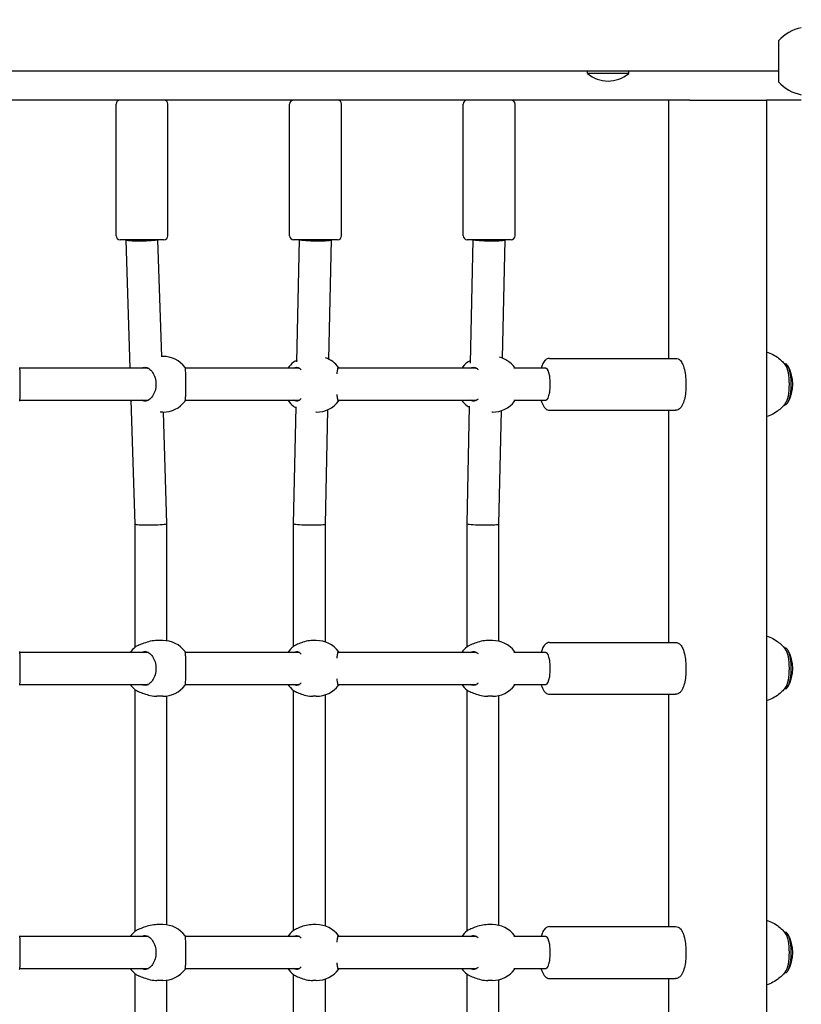
# Model space of a CAD drawing. Units: millimetres. Extents: x 1117 to 30757, y 1031 to 32304.
# Drawn here: x 12928 to 13320, y 12639 to 13133 of the extents above; entities that cross this region are included whole.
import ezdxf

# ---------------------------------------------------------------- set-up
doc = ezdxf.new("R2010")
doc.units = ezdxf.units.MM
doc.layers.add('Widoczne (ISO)', color=255, linetype='Continuous')
doc.layers.add('wymiary 100 strefy', color=5, linetype='Continuous')
doc.styles.get("Standard").update_dxf_attribs({"font": 'arial.ttf'})
doc.dimstyles.new('FK_rzuty 100_STREFY', dxfattribs={"dimscale": 100, "dimtxt": 4, "dimasz": 2.5, "dimexe": 1.25, "dimexo": 0.625, "dimgap": 1, "dimtad": 1, "dimdec": 1, "dimlfac": 0.001, "dimrnd": 0.01, "dimzin": 1, "dimdsep": 46, "dimtxsty": 'Standard', "dimblk": 'OBLIQUE', "dimcen": 2.5, "dimadec": 0, "dimazin": 0, "dimtfac": 1, "dimtdec": 1, "dimtmove": 0, "dimatfit": 3, "dimfxl": 1, "dimarcsym": 0})

# ---------------------------------------------------------------- blocks, each defined once
blk = doc.blocks.new('_Oblique')
at = {"color": 0, "linetype": 'ByBlock', "lineweight": -2}
blk.add_line((-0.5, -0.5), (0.5, 0.5), dxfattribs=at)
blk = doc.blocks.new('*D6')
at = {"layer": 'Defpoints', "color": 0, "transparency": 16777216}
for p in [(19073.54, 15760.56), (7940.99, 13159.69), (19073.54, 8097.91)]:
    blk.add_point(p, dxfattribs=at)
at = {"layer": 'wymiary 100 strefy', "color": 0, "lineweight": -2, "transparency": 16777216}
for p, q in [((19073.54, 15698.06), (19073.54, 7972.91)), ((7940.99, 13097.19), (7940.99, 7972.91)), ((7940.99, 8097.91), (19073.54, 8097.91))]:
    blk.add_line(p, q, dxfattribs=at)
at = {"layer": 'wymiary 100 strefy', "color": 0, "lineweight": -2, "transparency": 16777216, "xscale": 200, "yscale": 200, "zscale": 200, "rotation": 180}
blk.add_blockref('_Oblique', (7940.99, 8097.91), dxfattribs=at)
at = {"layer": 'wymiary 100 strefy', "color": 0, "lineweight": -2, "transparency": 16777216, "xscale": 200, "yscale": 200, "zscale": 200}
blk.add_blockref('_Oblique', (19073.54, 8097.91), dxfattribs=at)
at = {"layer": 'wymiary 100 strefy', "color": 0, "transparency": 16777216, "insert": (13507.27, 8351.08), "char_height": 300, "attachment_point": 5}
blk.add_mtext('11.10 m', dxfattribs=at)

msp = doc.modelspace()

# ---------------------------------------------------------------- linework, layer by layer
at = {"layer": 'Widoczne (ISO)'}
for p, q in [((13308.641, 13121.914), (13308.641, 13101.414)), ((13308.641, 13106.664), (11346.972, 13106.664)), ((13212.816, 13105.561), (13212.816, 13106.664)), ((13233.466, 13105.561), (13212.816, 13105.561)), ((13233.466, 13105.561), (13233.466, 13106.664)), ((13264.15, 13092.195), (12548.682, 13092.195)), ((13253.554, 12962.695), (13253.554, 13092.195)), ((13264.15, 13092.195), (13264.152, 13092.195)), ((13264.152, 13092.195), (13266.649, 13092.195)), ((13266.649, 13092.195), (13301.081, 13092.195)), ((13301.081, 13092.195), (13302.497, 13092.195)), ((13319.987, 13092.195), (13302.497, 13092.195)), ((13302.497, 13092.195), (13302.497, 12237.195)), ((12976.549, 13024.195), (12976.549, 13090.195)), ((13002.549, 13024.195), (13002.549, 13090.195)), ((13063.543, 13024.195), (13063.543, 13090.195)), ((13089.543, 13024.195), (13089.543, 13090.195)), ((13150.536, 13024.195), (13150.536, 13090.195)), ((13176.536, 13024.195), (13176.536, 13090.195)), ((13000.549, 13022.195), (12978.549, 13022.195)), ((12981.549, 13022.068), (12981.549, 13022.195)), ((12983.59, 12957.695), (12981.549, 13022.067)), ((12999.408, 12963.695), (12997.553, 13022.195)), ((13087.543, 13022.195), (13065.543, 13022.195)), ((13067.216, 12960.896), (13068.541, 13022.195)), ((13083.248, 12962.18), (13084.543, 13022.108)), ((13084.543, 13022.109), (13084.543, 13022.195)), ((13174.536, 13022.195), (13152.536, 13022.195)), ((13154.205, 12960.342), (13155.534, 13022.195)), ((13170.259, 12962.724), (13171.536, 13022.108)), ((13171.536, 13022.109), (13171.536, 13022.195)), ((12999.988, 12963.695), (12999.12, 12963.695)), ((13193.86, 12962.695), (13256.984, 12962.695)), ((12989.257, 12957.695), (12928.319, 12957.695)), ((12992.776, 12957.695), (12989.357, 12957.695)), ((13068.437, 12957.695), (13011.29, 12957.695)), ((13157.253, 12957.695), (13087.776, 12957.695)), ((13191.993, 12957.695), (13176.245, 12957.695)), ((13191.993, 12957.695), (13192.085, 12957.695)), ((13311.557, 12959.945), (13311.979, 12959.945)), ((12928.319, 12941.695), (12989.257, 12941.695)), ((12986.068, 12879.567), (12984.098, 12941.695)), ((12989.357, 12941.695), (12992.776, 12941.695)), ((13011.29, 12941.695), (13068.437, 12941.695)), ((13065.463, 12879.782), (13066.729, 12938.377)), ((13087.776, 12941.695), (13157.253, 12941.695)), ((13152.473, 12879.781), (13153.74, 12938.738)), ((13176.245, 12941.695), (13191.993, 12941.695)), ((13191.993, 12941.695), (13192.085, 12941.695)), ((13311.557, 12939.445), (13311.979, 12939.445)), ((12999.988, 12935.695), (12998.699, 12935.695)), ((13002.068, 12879.822), (13000.296, 12935.698)), ((13076.914, 12935.695), (13076.694, 12935.695)), ((13081.463, 12879.608), (13082.702, 12936.947)), ((13165.138, 12935.695), (13164.812, 12935.695)), ((13168.473, 12879.608), (13169.695, 12936.457)), ((13193.86, 12936.695), (13256.984, 12936.695)), ((13253.554, 12820.195), (13253.554, 12936.695)), ((12986.068, 12817.881), (12986.068, 12879.568)), ((13002.068, 12821.039), (13002.068, 12879.821)), ((13065.463, 12818.235), (13065.463, 12879.781)), ((13081.463, 12820.435), (13081.463, 12879.608)), ((13152.473, 12818.064), (13152.473, 12879.78)), ((13168.473, 12820.792), (13168.473, 12879.608)), ((12999.988, 12821.195), (12997.028, 12821.195)), ((13076.914, 12821.195), (13075.189, 12821.195)), ((13165.138, 12821.195), (13162.805, 12821.195)), ((13193.86, 12820.195), (13256.984, 12820.195)), ((12989.257, 12815.195), (12928.319, 12815.195)), ((12992.776, 12815.195), (12989.357, 12815.195)), ((13068.437, 12815.195), (13011.29, 12815.195)), ((13157.253, 12815.195), (13087.776, 12815.195)), ((13191.993, 12815.195), (13176.245, 12815.195)), ((13191.993, 12815.195), (13192.085, 12815.195)), ((13311.557, 12817.445), (13311.979, 12817.445)), ((12928.319, 12799.195), (12989.257, 12799.195)), ((12986.068, 12675.381), (12986.068, 12796.509)), ((12989.357, 12799.195), (12992.776, 12799.195)), ((13011.29, 12799.195), (13068.437, 12799.195)), ((13065.463, 12675.735), (13065.463, 12796.155)), ((13087.776, 12799.195), (13157.253, 12799.195)), ((13152.473, 12675.564), (13152.473, 12796.325)), ((13176.245, 12799.195), (13191.993, 12799.195)), ((13191.993, 12799.195), (13192.085, 12799.195)), ((13311.557, 12796.945), (13311.979, 12796.945)), ((12999.988, 12793.195), (12997.028, 12793.195)), ((13002.068, 12678.539), (13002.068, 12793.35)), ((13076.914, 12793.195), (13075.189, 12793.195)), ((13081.463, 12677.935), (13081.463, 12793.954)), ((13165.138, 12793.195), (13162.805, 12793.195)), ((13168.473, 12678.292), (13168.473, 12793.598)), ((13193.86, 12794.195), (13256.984, 12794.195)), ((13253.554, 12677.695), (13253.554, 12794.195)), ((12999.988, 12678.695), (12997.028, 12678.695)), ((13076.914, 12678.695), (13075.189, 12678.695)), ((13165.138, 12678.695), (13162.805, 12678.695)), ((13193.86, 12677.695), (13256.984, 12677.695)), ((12989.257, 12672.695), (12928.319, 12672.695)), ((12992.776, 12672.695), (12989.357, 12672.695)), ((13068.437, 12672.695), (13011.29, 12672.695)), ((13157.253, 12672.695), (13087.776, 12672.695)), ((13191.993, 12672.695), (13176.245, 12672.695)), ((13191.993, 12672.695), (13192.085, 12672.695)), ((13311.557, 12674.945), (13311.979, 12674.945)), ((12928.319, 12656.695), (12989.257, 12656.695)), ((12989.357, 12656.695), (12992.776, 12656.695)), ((13011.29, 12656.695), (13068.437, 12656.695)), ((13087.776, 12656.695), (13157.253, 12656.695)), ((13176.245, 12656.695), (13191.993, 12656.695)), ((13191.993, 12656.695), (13192.085, 12656.695)), ((12986.068, 12532.881), (12986.068, 12654.009)), ((13065.463, 12533.235), (13065.463, 12653.655)), ((13081.463, 12535.435), (13081.463, 12651.454)), ((13152.473, 12533.064), (13152.473, 12653.825)), ((13168.473, 12535.792), (13168.473, 12651.098)), ((13193.86, 12651.695), (13256.984, 12651.695)), ((13253.554, 12535.195), (13253.554, 12651.695)), ((13311.557, 12654.445), (13311.979, 12654.445)), ((12999.988, 12650.695), (12997.028, 12650.695)), ((13002.068, 12536.039), (13002.068, 12650.85)), ((13076.914, 12650.695), (13075.189, 12650.695)), ((13165.138, 12650.695), (13162.805, 12650.695))]:
    msp.add_line(p, q, dxfattribs=at)
for centre, radius, start, end in [((13323.141, 13109.715), 18.949, 99.57996, 139.92558), ((13223.141, 13117.784), 16, 229.81089, 310.18911), ((13323.141, 13113.613), 18.949, 220.07442, 260.42004), ((12978.549, 13090.195), 2, 90, 180), ((13000.549, 13090.195), 2, 0, 90), ((13065.543, 13090.195), 2, 90, 180), ((13087.543, 13090.195), 2, 0, 90), ((13152.536, 13090.195), 2, 90, 180), ((13174.536, 13090.195), 2, 0, 90), ((12978.549, 13024.195), 2, 180, 270), ((13000.549, 13024.195), 2, 270, 0), ((13065.543, 13024.195), 2, 180, 270), ((13087.543, 13024.195), 2, 270, 0), ((13152.536, 13024.195), 2, 180, 270), ((13174.536, 13024.195), 2, 270, 0), ((12999.988, 12949.695), 14, 37.14497, 90), ((13076.914, 12949.695), 14, 37.21859, 70.96975), ((13165.138, 12949.695), 14, 37.38237, 75.06988), ((13074.072, 12949.695), 14, 127.8237, 145.1501), ((13161.296, 12949.695), 14, 129.043, 145.1501), ((13296.666, 12949.695), 19.01, 331.71002, 28.28998), ((12995.112, 12949.695), 14, 214.8499, 218.25569), ((12999.988, 12949.695), 14, 270, 322.85503), ((13074.072, 12949.695), 14, 214.8499, 232.1763), ((13076.914, 12949.695), 14, 270, 322.78141), ((13161.296, 12949.695), 14, 214.8499, 230.957), ((13165.138, 12949.695), 14, 270, 322.61763), ((12999.988, 12807.195), 14, 37.14497, 90), ((13076.914, 12807.195), 14, 37.21859, 90), ((13165.138, 12807.195), 14, 37.38237, 90), ((12995.112, 12807.195), 14, 130.35896, 145.1501), ((13074.072, 12807.195), 14, 127.8237, 145.1501), ((13161.296, 12807.195), 14, 129.043, 145.1501), ((13296.666, 12807.195), 19.01, 331.71002, 28.28998), ((12995.112, 12807.195), 14, 214.8499, 229.64104), ((12999.988, 12807.195), 14, 270, 322.85503), ((13074.072, 12807.195), 14, 214.8499, 232.1763), ((13076.914, 12807.195), 14, 270, 322.78141), ((13161.296, 12807.195), 14, 214.8499, 230.957), ((13165.138, 12807.195), 14, 270, 322.61763), ((12999.988, 12664.695), 14, 37.14497, 90), ((13076.914, 12664.695), 14, 37.21859, 90), ((13165.138, 12664.695), 14, 37.38237, 90), ((12995.112, 12664.695), 14, 130.35896, 145.1501), ((13074.072, 12664.695), 14, 127.8237, 145.1501), ((13161.296, 12664.695), 14, 129.043, 145.1501), ((13296.666, 12664.695), 19.01, 331.71002, 28.28998), ((12995.112, 12664.695), 14, 214.8499, 229.64104), ((12999.988, 12664.695), 14, 270, 322.85503), ((13074.072, 12664.695), 14, 214.8499, 232.1763), ((13076.914, 12664.695), 14, 270, 322.78141), ((13161.296, 12664.695), 14, 214.8499, 230.957), ((13165.138, 12664.695), 14, 270, 322.61763)]:
    msp.add_arc(centre, radius, start, end, dxfattribs=at)
for centre, major_axis, ratio, start_param, end_param in [((12989.549, 13022.195), (8, 0.127), 0.0680105, 3.1405146, 6.0542055), ((13076.543, 13022.195), (8, -0.086), 0.0689923, 3.2969414, 6.2839308), ((13163.536, 13022.195), (8, -0.086), 0.0690017, 3.2960681, 6.2839267), ((13191.993, 12949.695), (0, -8), 0.2720088, 0, 3.1415927), ((13311.979, 12949.695), (0, 10.25), 0.2919709, 3.1415927, 6.2831853), ((13311.022, 12949.695), (0, 10.25), 0.2919709, 3.5129187, 5.9118593), ((12994.068, 12879.695), (8, 0.127), 0.0680105, 3.1426707, 6.0542055), ((12994.068, 12879.695), (8, 0.127), 0.0680105, 6.0542055, 6.2842633), ((13073.463, 12879.695), (8, -0.086), 0.0689923, 3.1408472, 3.2969414), ((13073.463, 12879.695), (8, -0.086), 0.0689923, 3.2969414, 6.2824399), ((13160.473, 12879.695), (8, -0.086), 0.0690017, 3.1408513, 3.2960681), ((13160.473, 12879.695), (8, -0.086), 0.0690017, 3.2960681, 6.2824439), ((13191.993, 12807.195), (0, -8), 0.2720088, 0, 3.1415927), ((13311.979, 12807.195), (0, 10.25), 0.2919709, 3.1415927, 6.2831853), ((13311.022, 12807.195), (0, 10.25), 0.2919709, 3.5129187, 5.9118593), ((13191.993, 12664.695), (0, -8), 0.2720088, 0, 3.1415927), ((13311.979, 12664.695), (0, 10.25), 0.2919709, 3.1415927, 6.2831853), ((13311.022, 12664.695), (0, 10.25), 0.2919709, 3.5129187, 5.9118593)]:
    msp.add_ellipse(centre, major_axis=major_axis, ratio=ratio, start_param=start_param, end_param=end_param, dxfattribs=at)
for points, knots in [([(13193.86, 12962.695), (13193.406, 12962.695), (13192.96, 12962.583), (13192.125, 12962.194), (13191.762, 12961.899), (13190.932, 12961.023), (13190.567, 12960.38), (13189.988, 12959.06), (13189.766, 12958.406), (13189.574, 12957.695)], [5.98689842, 5.98689842, 5.98689842, 5.98689842, 6.12207693, 6.12207693, 6.28592781, 6.28592781, 6.57431309, 6.57431309, 6.81023484, 6.81023484, 6.81023484, 6.81023484]), ([(13256.984, 12962.695), (13257.437, 12962.695), (13257.884, 12962.583), (13258.719, 12962.194), (13259.081, 12961.899), (13259.912, 12961.023), (13260.277, 12960.38), (13261.041, 12958.637), (13261.378, 12957.441), (13261.858, 12954.929), (13262.017, 12953.655), (13262.194, 12951.06), (13262.217, 12949.744), (13262.135, 12947.158), (13262.031, 12945.889), (13261.697, 12943.483), (13261.466, 12942.352), (13260.853, 12940.258), (13260.475, 12939.319), (13259.661, 12938.095), (13259.335, 12937.705), (13258.658, 12937.186), (13258.38, 12937.02), (13257.732, 12936.77), (13257.36, 12936.695), (13256.984, 12936.695)], [0.2962869, 0.2962869, 0.2962869, 0.2962869, 0.4314654, 0.4314654, 0.5953163, 0.5953163, 0.8837015, 0.8837015, 1.287367, 1.287367, 1.637589, 1.637589, 1.9748338, 1.9748338, 2.3106525, 2.3106525, 2.6537426, 2.6537426, 3.0241682, 3.0241682, 3.2179905, 3.2179905, 3.3258588, 3.3258588, 3.4378795, 3.4378795, 3.4378795, 3.4378795]), ([(13302.497, 12965.919), (13303.677, 12965.568), (13304.756, 12965.121), (13306.856, 12964.044), (13307.826, 12963.4), (13309.464, 12962.129), (13310.135, 12961.501), (13311.264, 12960.318), (13311.722, 12959.761), (13312.108, 12959.246)], [2.7008863, 2.7008863, 2.7008863, 2.7008863, 2.76297341, 2.76297341, 2.83723861, 2.83723861, 2.91150381, 2.91150381, 2.98576901, 2.98576901, 2.98576901, 2.98576901]), ([(12928.172, 12941.246), (12928.238, 12941.334), (12928.297, 12941.536), (12928.412, 12942.297), (12928.456, 12942.964), (12928.507, 12944.483), (12928.518, 12945.423), (12928.526, 12947.495), (12928.525, 12948.628), (12928.525, 12950.762), (12928.526, 12951.894), (12928.518, 12953.966), (12928.507, 12954.907), (12928.456, 12956.425), (12928.412, 12957.093), (12928.297, 12957.853), (12928.238, 12958.055), (12928.172, 12958.143)], [1.3959941, 1.3959941, 1.3959941, 1.3959941, 1.6376732, 1.6376732, 1.9735425, 1.9735425, 2.2936655, 2.2936655, 2.6137884, 2.6137884, 2.9339113, 2.9339113, 3.2540343, 3.2540343, 3.5899036, 3.5899036, 3.8315827, 3.8315827, 3.8315827, 3.8315827]), ([(12989.263, 12957.695), (12989.822, 12958.032), (12990.42, 12958.195), (12991.649, 12958.195), (12992.364, 12957.978), (12993.709, 12957.093), (12994.34, 12956.425), (12995.332, 12954.907), (12995.769, 12953.966), (12996.358, 12951.894), (12996.508, 12950.762), (12996.508, 12948.628), (12996.358, 12947.495), (12995.769, 12945.423), (12995.332, 12944.483), (12994.34, 12942.964), (12993.709, 12942.297), (12992.364, 12941.412), (12991.649, 12941.195), (12990.42, 12941.195), (12989.822, 12941.357), (12989.263, 12941.695)], [1.0105841, 1.0105841, 1.0105841, 1.0105841, 1.3018039, 1.3018039, 1.6376732, 1.6376732, 1.9735425, 1.9735425, 2.2936655, 2.2936655, 2.6137884, 2.6137884, 2.9339113, 2.9339113, 3.2540343, 3.2540343, 3.5899036, 3.5899036, 3.9257729, 3.9257729, 4.2169927, 4.2169927, 4.2169927, 4.2169927]), ([(13011.147, 12941.242), (13011.211, 12941.328), (13011.269, 12941.531), (13011.378, 12942.297), (13011.419, 12942.964), (13011.465, 12944.483), (13011.474, 12945.423), (13011.479, 12947.495), (13011.477, 12948.628), (13011.477, 12950.762), (13011.479, 12951.894), (13011.474, 12953.966), (13011.465, 12954.907), (13011.419, 12956.425), (13011.378, 12957.093), (13011.269, 12957.858), (13011.211, 12958.061), (13011.147, 12958.147)], [1.392553, 1.392553, 1.392553, 1.392553, 1.6376732, 1.6376732, 1.9735425, 1.9735425, 2.2936655, 2.2936655, 2.6137884, 2.6137884, 2.9339113, 2.9339113, 3.2540343, 3.2540343, 3.5899036, 3.5899036, 3.8350238, 3.8350238, 3.8350238, 3.8350238]), ([(13065.691, 12957.695), (13066.123, 12958.032), (13066.588, 12958.195), (13067.548, 12958.195), (13068.11, 12957.978), (13068.853, 12957.361), (13069.058, 12957.152), (13069.255, 12956.915)], [1.0105883, 1.0105883, 1.0105883, 1.0105883, 1.30180391, 1.30180391, 1.63767323, 1.63767323, 1.76990852, 1.76990852, 1.76990852, 1.76990852]), ([(13067.234, 12961.656), (13066.955, 12961.527), (13066.695, 12961.405), (13066.399, 12961.269), (13066.341, 12961.242), (13066.285, 12961.216)], [2.19104289, 2.19104289, 2.19104289, 2.19104289, 2.31322829, 2.31322829, 2.34423747, 2.34423747, 2.34423747, 2.34423747]), ([(13087.333, 12954.884), (13087.362, 12955.157), (13087.392, 12955.412), (13087.52, 12956.425), (13087.632, 12957.093), (13087.84, 12957.978), (13087.935, 12958.195), (13088.079, 12958.195), (13088.139, 12958.032), (13088.189, 12957.695)], [3.1523182, 3.1523182, 3.1523182, 3.1523182, 3.2540343, 3.2540343, 3.5899036, 3.5899036, 3.9257729, 3.9257729, 4.2169885, 4.2169885, 4.2169885, 4.2169885]), ([(13154.229, 12961.46), (13154.095, 12961.403), (13153.966, 12961.348), (13153.776, 12961.269), (13153.712, 12961.242), (13153.649, 12961.216)], [2.254978913, 2.254978913, 2.254978913, 2.254978913, 2.313228287, 2.313228287, 2.344237471, 2.344237471, 2.344237471, 2.344237471]), ([(13154.125, 12957.695), (13154.621, 12958.032), (13155.152, 12958.195), (13156.246, 12958.195), (13156.884, 12957.978), (13157.654, 12957.412), (13157.818, 12957.272), (13157.978, 12957.117)], [1.0105883, 1.0105883, 1.0105883, 1.0105883, 1.30180391, 1.30180391, 1.63767323, 1.63767323, 1.73089302, 1.73089302, 1.73089302, 1.73089302]), ([(13176.236, 12957.518), (13176.236, 12957.524), (13176.237, 12957.529), (13176.259, 12957.97), (13176.267, 12958.188), (13176.262, 12958.195)], [3.58560639, 3.58560639, 3.58560639, 3.58560639, 3.58990359, 3.58990359, 3.92033266, 3.92033266, 3.92033266, 3.92033266]), ([(13069.255, 12942.474), (13069.058, 12942.237), (13068.853, 12942.028), (13068.11, 12941.412), (13067.548, 12941.195), (13066.588, 12941.195), (13066.123, 12941.357), (13065.691, 12941.695)], [3.45766831, 3.45766831, 3.45766831, 3.45766831, 3.58990359, 3.58990359, 3.92577291, 3.92577291, 4.21698853, 4.21698853, 4.21698853, 4.21698853]), ([(13088.189, 12941.695), (13088.139, 12941.357), (13088.079, 12941.195), (13087.935, 12941.195), (13087.84, 12941.412), (13087.632, 12942.297), (13087.52, 12942.964), (13087.392, 12943.977), (13087.362, 12944.233), (13087.333, 12944.505)], [1.0105883, 1.0105883, 1.0105883, 1.0105883, 1.3018039, 1.3018039, 1.6376732, 1.6376732, 1.9735425, 1.9735425, 2.0752587, 2.0752587, 2.0752587, 2.0752587]), ([(13066.285, 12938.173), (13066.341, 12938.147), (13066.399, 12938.12), (13066.543, 12938.054), (13066.631, 12938.013), (13066.721, 12937.971)], [2.945734735, 2.945734735, 2.945734735, 2.945734735, 2.976743919, 2.976743919, 3.020431814, 3.020431814, 3.020431814, 3.020431814]), ([(13157.978, 12942.272), (13157.818, 12942.117), (13157.654, 12941.977), (13156.884, 12941.412), (13156.246, 12941.195), (13155.152, 12941.195), (13154.621, 12941.357), (13154.125, 12941.695)], [3.4966838, 3.4966838, 3.4966838, 3.4966838, 3.58990359, 3.58990359, 3.92577291, 3.92577291, 4.21698853, 4.21698853, 4.21698853, 4.21698853]), ([(13176.262, 12941.195), (13176.267, 12941.202), (13176.259, 12941.419), (13176.237, 12941.86), (13176.236, 12941.866), (13176.236, 12941.871)], [1.30724417, 1.30724417, 1.30724417, 1.30724417, 1.63767323, 1.63767323, 1.64197043, 1.64197043, 1.64197043, 1.64197043]), ([(13189.574, 12941.695), (13189.606, 12941.577), (13189.639, 12941.46), (13189.99, 12940.258), (13190.369, 12939.319), (13191.183, 12938.095), (13191.508, 12937.705), (13192.186, 12937.186), (13192.464, 12937.02), (13193.111, 12936.77), (13193.484, 12936.695), (13193.86, 12936.695)], [8.30515466, 8.30515466, 8.30515466, 8.30515466, 8.3443541, 8.3443541, 8.71477977, 8.71477977, 8.90860206, 8.90860206, 9.01647036, 9.01647036, 9.12849108, 9.12849108, 9.12849108, 9.12849108]), ([(13312.108, 12940.143), (13311.722, 12939.628), (13311.264, 12939.072), (13310.135, 12937.888), (13309.464, 12937.261), (13307.826, 12935.989), (13306.856, 12935.345), (13304.756, 12934.269), (13303.677, 12933.821), (13302.497, 12933.471)], [5.38470966, 5.38470966, 5.38470966, 5.38470966, 5.45897486, 5.45897486, 5.53324006, 5.53324006, 5.60750526, 5.60750526, 5.66959236, 5.66959236, 5.66959236, 5.66959236]), ([(12997.028, 12821.195), (12995.998, 12821.195), (12994.84, 12821.054), (12992.577, 12820.549), (12991.473, 12820.189), (12989.574, 12819.487), (12988.642, 12819.092), (12987.797, 12818.769), (12987.727, 12818.742), (12987.657, 12818.716)], [1.3224931, 1.3224931, 1.3224931, 1.3224931, 1.6519818, 1.6519818, 1.9814705, 1.9814705, 2.3132283, 2.3132283, 2.3442375, 2.3442375, 2.3442375, 2.3442375]), ([(13075.189, 12821.195), (13074.113, 12821.195), (13072.939, 12821.054), (13070.717, 12820.549), (13069.668, 12820.189), (13067.922, 12819.487), (13067.098, 12819.092), (13066.399, 12818.769), (13066.341, 12818.742), (13066.285, 12818.716)], [1.3224931, 1.3224931, 1.3224931, 1.3224931, 1.6519818, 1.6519818, 1.9814705, 1.9814705, 2.3132283, 2.3132283, 2.3442375, 2.3442375, 2.3442375, 2.3442375]), ([(13162.805, 12821.195), (13161.749, 12821.195), (13160.579, 12821.054), (13158.332, 12820.549), (13157.253, 12820.189), (13155.426, 12819.487), (13154.548, 12819.092), (13153.776, 12818.769), (13153.712, 12818.742), (13153.649, 12818.716)], [1.3224931, 1.3224931, 1.3224931, 1.3224931, 1.6519818, 1.6519818, 1.9814705, 1.9814705, 2.3132283, 2.3132283, 2.3442375, 2.3442375, 2.3442375, 2.3442375]), ([(13193.86, 12820.195), (13193.406, 12820.195), (13192.96, 12820.083), (13192.125, 12819.694), (13191.762, 12819.399), (13190.932, 12818.523), (13190.567, 12817.88), (13189.988, 12816.56), (13189.766, 12815.906), (13189.574, 12815.195)], [5.98689842, 5.98689842, 5.98689842, 5.98689842, 6.12207693, 6.12207693, 6.28592781, 6.28592781, 6.57431309, 6.57431309, 6.81023484, 6.81023484, 6.81023484, 6.81023484]), ([(13256.984, 12820.195), (13257.437, 12820.195), (13257.884, 12820.083), (13258.719, 12819.694), (13259.081, 12819.399), (13259.912, 12818.523), (13260.277, 12817.88), (13261.041, 12816.137), (13261.378, 12814.941), (13261.858, 12812.429), (13262.017, 12811.155), (13262.194, 12808.56), (13262.217, 12807.244), (13262.135, 12804.658), (13262.031, 12803.389), (13261.697, 12800.983), (13261.466, 12799.852), (13260.853, 12797.758), (13260.475, 12796.819), (13259.661, 12795.595), (13259.335, 12795.205), (13258.658, 12794.686), (13258.38, 12794.52), (13257.732, 12794.27), (13257.36, 12794.195), (13256.984, 12794.195)], [0.2962869, 0.2962869, 0.2962869, 0.2962869, 0.4314654, 0.4314654, 0.5953163, 0.5953163, 0.8837015, 0.8837015, 1.287367, 1.287367, 1.637589, 1.637589, 1.9748338, 1.9748338, 2.3106525, 2.3106525, 2.6537426, 2.6537426, 3.0241682, 3.0241682, 3.2179905, 3.2179905, 3.3258588, 3.3258588, 3.4378795, 3.4378795, 3.4378795, 3.4378795]), ([(13302.497, 12823.419), (13303.677, 12823.068), (13304.756, 12822.621), (13306.856, 12821.544), (13307.826, 12820.9), (13309.464, 12819.629), (13310.135, 12819.001), (13311.264, 12817.818), (13311.722, 12817.261), (13312.108, 12816.746)], [2.7008863, 2.7008863, 2.7008863, 2.7008863, 2.76297341, 2.76297341, 2.83723861, 2.83723861, 2.91150381, 2.91150381, 2.98576901, 2.98576901, 2.98576901, 2.98576901]), ([(12928.172, 12798.746), (12928.238, 12798.834), (12928.297, 12799.036), (12928.412, 12799.797), (12928.456, 12800.464), (12928.507, 12801.983), (12928.518, 12802.923), (12928.526, 12804.995), (12928.525, 12806.128), (12928.525, 12808.262), (12928.526, 12809.394), (12928.518, 12811.466), (12928.507, 12812.407), (12928.456, 12813.925), (12928.412, 12814.593), (12928.297, 12815.353), (12928.238, 12815.555), (12928.172, 12815.643)], [1.3959941, 1.3959941, 1.3959941, 1.3959941, 1.6376732, 1.6376732, 1.9735425, 1.9735425, 2.2936655, 2.2936655, 2.6137884, 2.6137884, 2.9339113, 2.9339113, 3.2540343, 3.2540343, 3.5899036, 3.5899036, 3.8315827, 3.8315827, 3.8315827, 3.8315827]), ([(12987.657, 12818.716), (12986.969, 12818.461), (12986.44, 12818.18), (12986.082, 12817.892), (12986.064, 12817.877), (12986.046, 12817.863)], [0.99739966, 0.99739966, 0.99739966, 0.99739966, 1.30180391, 1.30180391, 1.31807703, 1.31807703, 1.31807703, 1.31807703]), ([(12989.263, 12815.195), (12989.822, 12815.532), (12990.42, 12815.695), (12991.649, 12815.695), (12992.364, 12815.478), (12993.709, 12814.593), (12994.34, 12813.925), (12995.332, 12812.407), (12995.769, 12811.466), (12996.358, 12809.394), (12996.508, 12808.262), (12996.508, 12806.128), (12996.358, 12804.995), (12995.769, 12802.923), (12995.332, 12801.983), (12994.34, 12800.464), (12993.709, 12799.797), (12992.364, 12798.912), (12991.649, 12798.695), (12990.42, 12798.695), (12989.822, 12798.857), (12989.263, 12799.195)], [1.0105841, 1.0105841, 1.0105841, 1.0105841, 1.3018039, 1.3018039, 1.6376732, 1.6376732, 1.9735425, 1.9735425, 2.2936655, 2.2936655, 2.6137884, 2.6137884, 2.9339113, 2.9339113, 3.2540343, 3.2540343, 3.5899036, 3.5899036, 3.9257729, 3.9257729, 4.2169927, 4.2169927, 4.2169927, 4.2169927]), ([(13011.147, 12798.742), (13011.211, 12798.828), (13011.269, 12799.031), (13011.378, 12799.797), (13011.419, 12800.464), (13011.465, 12801.983), (13011.474, 12802.923), (13011.479, 12804.995), (13011.477, 12806.128), (13011.477, 12808.262), (13011.479, 12809.394), (13011.474, 12811.466), (13011.465, 12812.407), (13011.419, 12813.925), (13011.378, 12814.593), (13011.269, 12815.358), (13011.211, 12815.561), (13011.147, 12815.647)], [1.392553, 1.392553, 1.392553, 1.392553, 1.6376732, 1.6376732, 1.9735425, 1.9735425, 2.2936655, 2.2936655, 2.6137884, 2.6137884, 2.9339113, 2.9339113, 3.2540343, 3.2540343, 3.5899036, 3.5899036, 3.8350238, 3.8350238, 3.8350238, 3.8350238]), ([(13065.691, 12815.195), (13066.123, 12815.532), (13066.588, 12815.695), (13067.548, 12815.695), (13068.11, 12815.478), (13068.853, 12814.861), (13069.058, 12814.652), (13069.255, 12814.415)], [1.0105883, 1.0105883, 1.0105883, 1.0105883, 1.30180391, 1.30180391, 1.63767323, 1.63767323, 1.76990852, 1.76990852, 1.76990852, 1.76990852]), ([(13087.333, 12812.384), (13087.362, 12812.657), (13087.392, 12812.912), (13087.52, 12813.925), (13087.632, 12814.593), (13087.84, 12815.478), (13087.935, 12815.695), (13088.079, 12815.695), (13088.139, 12815.532), (13088.189, 12815.195)], [3.1523182, 3.1523182, 3.1523182, 3.1523182, 3.2540343, 3.2540343, 3.5899036, 3.5899036, 3.9257729, 3.9257729, 4.2169885, 4.2169885, 4.2169885, 4.2169885]), ([(13154.125, 12815.195), (13154.621, 12815.532), (13155.152, 12815.695), (13156.246, 12815.695), (13156.884, 12815.478), (13157.654, 12814.912), (13157.818, 12814.772), (13157.978, 12814.617)], [1.0105883, 1.0105883, 1.0105883, 1.0105883, 1.30180391, 1.30180391, 1.63767323, 1.63767323, 1.73089302, 1.73089302, 1.73089302, 1.73089302]), ([(13176.236, 12815.018), (13176.236, 12815.024), (13176.237, 12815.029), (13176.259, 12815.47), (13176.267, 12815.688), (13176.262, 12815.695)], [3.58560639, 3.58560639, 3.58560639, 3.58560639, 3.58990359, 3.58990359, 3.92033266, 3.92033266, 3.92033266, 3.92033266]), ([(13069.255, 12799.974), (13069.058, 12799.737), (13068.853, 12799.528), (13068.11, 12798.912), (13067.548, 12798.695), (13066.588, 12798.695), (13066.123, 12798.857), (13065.691, 12799.195)], [3.45766831, 3.45766831, 3.45766831, 3.45766831, 3.58990359, 3.58990359, 3.92577291, 3.92577291, 4.21698853, 4.21698853, 4.21698853, 4.21698853]), ([(13088.189, 12799.195), (13088.139, 12798.857), (13088.079, 12798.695), (13087.935, 12798.695), (13087.84, 12798.912), (13087.632, 12799.797), (13087.52, 12800.464), (13087.392, 12801.477), (13087.362, 12801.733), (13087.333, 12802.005)], [1.0105883, 1.0105883, 1.0105883, 1.0105883, 1.3018039, 1.3018039, 1.6376732, 1.6376732, 1.9735425, 1.9735425, 2.0752587, 2.0752587, 2.0752587, 2.0752587]), ([(13157.978, 12799.772), (13157.818, 12799.617), (13157.654, 12799.477), (13156.884, 12798.912), (13156.246, 12798.695), (13155.152, 12798.695), (13154.621, 12798.857), (13154.125, 12799.195)], [3.4966838, 3.4966838, 3.4966838, 3.4966838, 3.58990359, 3.58990359, 3.92577291, 3.92577291, 4.21698853, 4.21698853, 4.21698853, 4.21698853]), ([(13176.262, 12798.695), (13176.267, 12798.702), (13176.259, 12798.919), (13176.237, 12799.36), (13176.236, 12799.366), (13176.236, 12799.371)], [1.30724417, 1.30724417, 1.30724417, 1.30724417, 1.63767323, 1.63767323, 1.64197043, 1.64197043, 1.64197043, 1.64197043]), ([(12986.046, 12796.527), (12986.064, 12796.512), (12986.082, 12796.497), (12986.44, 12796.209), (12986.969, 12795.928), (12987.657, 12795.673)], [3.90949979, 3.90949979, 3.90949979, 3.90949979, 3.92577291, 3.92577291, 4.23017716, 4.23017716, 4.23017716, 4.23017716]), ([(12987.657, 12795.673), (12987.727, 12795.647), (12987.797, 12795.62), (12988.642, 12795.298), (12989.574, 12794.903), (12991.473, 12794.201), (12992.577, 12793.84), (12994.84, 12793.335), (12995.998, 12793.195), (12997.028, 12793.195)], [2.9457347, 2.9457347, 2.9457347, 2.9457347, 2.9767439, 2.9767439, 3.3085017, 3.3085017, 3.6379904, 3.6379904, 3.9674792, 3.9674792, 3.9674792, 3.9674792]), ([(13066.285, 12795.673), (13066.341, 12795.647), (13066.399, 12795.62), (13067.098, 12795.298), (13067.922, 12794.903), (13069.668, 12794.201), (13070.717, 12793.84), (13072.939, 12793.335), (13074.113, 12793.195), (13075.189, 12793.195)], [2.9457347, 2.9457347, 2.9457347, 2.9457347, 2.9767439, 2.9767439, 3.3085017, 3.3085017, 3.6379904, 3.6379904, 3.9674792, 3.9674792, 3.9674792, 3.9674792]), ([(13153.649, 12795.673), (13153.712, 12795.647), (13153.776, 12795.62), (13154.548, 12795.298), (13155.426, 12794.903), (13157.253, 12794.201), (13158.332, 12793.84), (13160.579, 12793.335), (13161.749, 12793.195), (13162.805, 12793.195)], [2.9457347, 2.9457347, 2.9457347, 2.9457347, 2.9767439, 2.9767439, 3.3085017, 3.3085017, 3.6379904, 3.6379904, 3.9674792, 3.9674792, 3.9674792, 3.9674792]), ([(13189.574, 12799.195), (13189.606, 12799.077), (13189.639, 12798.96), (13189.99, 12797.758), (13190.369, 12796.819), (13191.183, 12795.595), (13191.508, 12795.205), (13192.186, 12794.686), (13192.464, 12794.52), (13193.111, 12794.27), (13193.484, 12794.195), (13193.86, 12794.195)], [8.30515466, 8.30515466, 8.30515466, 8.30515466, 8.3443541, 8.3443541, 8.71477977, 8.71477977, 8.90860206, 8.90860206, 9.01647036, 9.01647036, 9.12849108, 9.12849108, 9.12849108, 9.12849108]), ([(13312.108, 12797.643), (13311.722, 12797.128), (13311.264, 12796.572), (13310.135, 12795.388), (13309.464, 12794.761), (13307.826, 12793.489), (13306.856, 12792.845), (13304.756, 12791.769), (13303.677, 12791.321), (13302.497, 12790.971)], [5.38470966, 5.38470966, 5.38470966, 5.38470966, 5.45897486, 5.45897486, 5.53324006, 5.53324006, 5.60750526, 5.60750526, 5.66959236, 5.66959236, 5.66959236, 5.66959236]), ([(13302.497, 12680.919), (13303.677, 12680.568), (13304.756, 12680.121), (13306.856, 12679.044), (13307.826, 12678.4), (13309.464, 12677.129), (13310.135, 12676.501), (13311.264, 12675.318), (13311.722, 12674.761), (13312.108, 12674.246)], [2.7008863, 2.7008863, 2.7008863, 2.7008863, 2.76297341, 2.76297341, 2.83723861, 2.83723861, 2.91150381, 2.91150381, 2.98576901, 2.98576901, 2.98576901, 2.98576901]), ([(12987.657, 12676.216), (12986.969, 12675.961), (12986.44, 12675.68), (12986.082, 12675.392), (12986.064, 12675.377), (12986.046, 12675.363)], [0.99739966, 0.99739966, 0.99739966, 0.99739966, 1.30180391, 1.30180391, 1.31807703, 1.31807703, 1.31807703, 1.31807703]), ([(12997.028, 12678.695), (12995.998, 12678.695), (12994.84, 12678.554), (12992.577, 12678.049), (12991.473, 12677.689), (12989.574, 12676.987), (12988.642, 12676.592), (12987.797, 12676.269), (12987.727, 12676.242), (12987.657, 12676.216)], [1.3224931, 1.3224931, 1.3224931, 1.3224931, 1.6519818, 1.6519818, 1.9814705, 1.9814705, 2.3132283, 2.3132283, 2.3442375, 2.3442375, 2.3442375, 2.3442375]), ([(13075.189, 12678.695), (13074.113, 12678.695), (13072.939, 12678.554), (13070.717, 12678.049), (13069.668, 12677.689), (13067.922, 12676.987), (13067.098, 12676.592), (13066.399, 12676.269), (13066.341, 12676.242), (13066.285, 12676.216)], [1.3224931, 1.3224931, 1.3224931, 1.3224931, 1.6519818, 1.6519818, 1.9814705, 1.9814705, 2.3132283, 2.3132283, 2.3442375, 2.3442375, 2.3442375, 2.3442375]), ([(13162.805, 12678.695), (13161.749, 12678.695), (13160.579, 12678.554), (13158.332, 12678.049), (13157.253, 12677.689), (13155.426, 12676.987), (13154.548, 12676.592), (13153.776, 12676.269), (13153.712, 12676.242), (13153.649, 12676.216)], [1.3224931, 1.3224931, 1.3224931, 1.3224931, 1.6519818, 1.6519818, 1.9814705, 1.9814705, 2.3132283, 2.3132283, 2.3442375, 2.3442375, 2.3442375, 2.3442375]), ([(13193.86, 12677.695), (13193.406, 12677.695), (13192.96, 12677.583), (13192.125, 12677.194), (13191.762, 12676.899), (13190.932, 12676.023), (13190.567, 12675.38), (13189.988, 12674.06), (13189.766, 12673.406), (13189.574, 12672.695)], [5.98689842, 5.98689842, 5.98689842, 5.98689842, 6.12207693, 6.12207693, 6.28592781, 6.28592781, 6.57431309, 6.57431309, 6.81023484, 6.81023484, 6.81023484, 6.81023484]), ([(13256.984, 12677.695), (13257.437, 12677.695), (13257.884, 12677.583), (13258.719, 12677.194), (13259.081, 12676.899), (13259.912, 12676.023), (13260.277, 12675.38), (13261.041, 12673.637), (13261.378, 12672.441), (13261.858, 12669.929), (13262.017, 12668.655), (13262.194, 12666.06), (13262.217, 12664.744), (13262.135, 12662.158), (13262.031, 12660.889), (13261.697, 12658.483), (13261.466, 12657.352), (13260.853, 12655.258), (13260.475, 12654.319), (13259.661, 12653.095), (13259.335, 12652.705), (13258.658, 12652.186), (13258.38, 12652.02), (13257.732, 12651.77), (13257.36, 12651.695), (13256.984, 12651.695)], [0.2962869, 0.2962869, 0.2962869, 0.2962869, 0.4314654, 0.4314654, 0.5953163, 0.5953163, 0.8837015, 0.8837015, 1.287367, 1.287367, 1.637589, 1.637589, 1.9748338, 1.9748338, 2.3106525, 2.3106525, 2.6537426, 2.6537426, 3.0241682, 3.0241682, 3.2179905, 3.2179905, 3.3258588, 3.3258588, 3.4378795, 3.4378795, 3.4378795, 3.4378795]), ([(12928.172, 12656.246), (12928.238, 12656.334), (12928.297, 12656.536), (12928.412, 12657.297), (12928.456, 12657.964), (12928.507, 12659.483), (12928.518, 12660.423), (12928.526, 12662.495), (12928.525, 12663.628), (12928.525, 12665.762), (12928.526, 12666.894), (12928.518, 12668.966), (12928.507, 12669.907), (12928.456, 12671.425), (12928.412, 12672.093), (12928.297, 12672.853), (12928.238, 12673.055), (12928.172, 12673.143)], [1.3959941, 1.3959941, 1.3959941, 1.3959941, 1.6376732, 1.6376732, 1.9735425, 1.9735425, 2.2936655, 2.2936655, 2.6137884, 2.6137884, 2.9339113, 2.9339113, 3.2540343, 3.2540343, 3.5899036, 3.5899036, 3.8315827, 3.8315827, 3.8315827, 3.8315827]), ([(12989.263, 12672.695), (12989.822, 12673.032), (12990.42, 12673.195), (12991.649, 12673.195), (12992.364, 12672.978), (12993.709, 12672.093), (12994.34, 12671.425), (12995.332, 12669.907), (12995.769, 12668.966), (12996.358, 12666.894), (12996.508, 12665.762), (12996.508, 12663.628), (12996.358, 12662.495), (12995.769, 12660.423), (12995.332, 12659.483), (12994.34, 12657.964), (12993.709, 12657.297), (12992.364, 12656.412), (12991.649, 12656.195), (12990.42, 12656.195), (12989.822, 12656.357), (12989.263, 12656.695)], [1.0105841, 1.0105841, 1.0105841, 1.0105841, 1.3018039, 1.3018039, 1.6376732, 1.6376732, 1.9735425, 1.9735425, 2.2936655, 2.2936655, 2.6137884, 2.6137884, 2.9339113, 2.9339113, 3.2540343, 3.2540343, 3.5899036, 3.5899036, 3.9257729, 3.9257729, 4.2169927, 4.2169927, 4.2169927, 4.2169927]), ([(13011.147, 12656.242), (13011.211, 12656.328), (13011.269, 12656.531), (13011.378, 12657.297), (13011.419, 12657.964), (13011.465, 12659.483), (13011.474, 12660.423), (13011.479, 12662.495), (13011.477, 12663.628), (13011.477, 12665.762), (13011.479, 12666.894), (13011.474, 12668.966), (13011.465, 12669.907), (13011.419, 12671.425), (13011.378, 12672.093), (13011.269, 12672.858), (13011.211, 12673.061), (13011.147, 12673.147)], [1.392553, 1.392553, 1.392553, 1.392553, 1.6376732, 1.6376732, 1.9735425, 1.9735425, 2.2936655, 2.2936655, 2.6137884, 2.6137884, 2.9339113, 2.9339113, 3.2540343, 3.2540343, 3.5899036, 3.5899036, 3.8350238, 3.8350238, 3.8350238, 3.8350238]), ([(13065.691, 12672.695), (13066.123, 12673.032), (13066.588, 12673.195), (13067.548, 12673.195), (13068.11, 12672.978), (13068.853, 12672.361), (13069.058, 12672.152), (13069.255, 12671.915)], [1.0105883, 1.0105883, 1.0105883, 1.0105883, 1.30180391, 1.30180391, 1.63767323, 1.63767323, 1.76990852, 1.76990852, 1.76990852, 1.76990852]), ([(13087.333, 12669.884), (13087.362, 12670.157), (13087.392, 12670.412), (13087.52, 12671.425), (13087.632, 12672.093), (13087.84, 12672.978), (13087.935, 12673.195), (13088.079, 12673.195), (13088.139, 12673.032), (13088.189, 12672.695)], [3.1523182, 3.1523182, 3.1523182, 3.1523182, 3.2540343, 3.2540343, 3.5899036, 3.5899036, 3.9257729, 3.9257729, 4.2169885, 4.2169885, 4.2169885, 4.2169885]), ([(13154.125, 12672.695), (13154.621, 12673.032), (13155.152, 12673.195), (13156.246, 12673.195), (13156.884, 12672.978), (13157.654, 12672.412), (13157.818, 12672.272), (13157.978, 12672.117)], [1.0105883, 1.0105883, 1.0105883, 1.0105883, 1.30180391, 1.30180391, 1.63767323, 1.63767323, 1.73089302, 1.73089302, 1.73089302, 1.73089302]), ([(13176.236, 12672.518), (13176.236, 12672.524), (13176.237, 12672.529), (13176.259, 12672.97), (13176.267, 12673.188), (13176.262, 12673.195)], [3.58560639, 3.58560639, 3.58560639, 3.58560639, 3.58990359, 3.58990359, 3.92033266, 3.92033266, 3.92033266, 3.92033266]), ([(13069.255, 12657.474), (13069.058, 12657.237), (13068.853, 12657.028), (13068.11, 12656.412), (13067.548, 12656.195), (13066.588, 12656.195), (13066.123, 12656.357), (13065.691, 12656.695)], [3.45766831, 3.45766831, 3.45766831, 3.45766831, 3.58990359, 3.58990359, 3.92577291, 3.92577291, 4.21698853, 4.21698853, 4.21698853, 4.21698853]), ([(13088.189, 12656.695), (13088.139, 12656.357), (13088.079, 12656.195), (13087.935, 12656.195), (13087.84, 12656.412), (13087.632, 12657.297), (13087.52, 12657.964), (13087.392, 12658.977), (13087.362, 12659.233), (13087.333, 12659.505)], [1.0105883, 1.0105883, 1.0105883, 1.0105883, 1.3018039, 1.3018039, 1.6376732, 1.6376732, 1.9735425, 1.9735425, 2.0752587, 2.0752587, 2.0752587, 2.0752587]), ([(13157.978, 12657.272), (13157.818, 12657.117), (13157.654, 12656.977), (13156.884, 12656.412), (13156.246, 12656.195), (13155.152, 12656.195), (13154.621, 12656.357), (13154.125, 12656.695)], [3.4966838, 3.4966838, 3.4966838, 3.4966838, 3.58990359, 3.58990359, 3.92577291, 3.92577291, 4.21698853, 4.21698853, 4.21698853, 4.21698853]), ([(13176.262, 12656.195), (13176.267, 12656.202), (13176.259, 12656.419), (13176.237, 12656.86), (13176.236, 12656.866), (13176.236, 12656.871)], [1.30724417, 1.30724417, 1.30724417, 1.30724417, 1.63767323, 1.63767323, 1.64197043, 1.64197043, 1.64197043, 1.64197043]), ([(13189.574, 12656.695), (13189.606, 12656.577), (13189.639, 12656.46), (13189.99, 12655.258), (13190.369, 12654.319), (13191.183, 12653.095), (13191.508, 12652.705), (13192.186, 12652.186), (13192.464, 12652.02), (13193.111, 12651.77), (13193.484, 12651.695), (13193.86, 12651.695)], [8.30515466, 8.30515466, 8.30515466, 8.30515466, 8.3443541, 8.3443541, 8.71477977, 8.71477977, 8.90860206, 8.90860206, 9.01647036, 9.01647036, 9.12849108, 9.12849108, 9.12849108, 9.12849108]), ([(12986.046, 12654.027), (12986.064, 12654.012), (12986.082, 12653.997), (12986.44, 12653.709), (12986.969, 12653.428), (12987.657, 12653.173)], [3.90949979, 3.90949979, 3.90949979, 3.90949979, 3.92577291, 3.92577291, 4.23017716, 4.23017716, 4.23017716, 4.23017716]), ([(12987.657, 12653.173), (12987.727, 12653.147), (12987.797, 12653.12), (12988.642, 12652.798), (12989.574, 12652.403), (12991.473, 12651.701), (12992.577, 12651.34), (12994.84, 12650.835), (12995.998, 12650.695), (12997.028, 12650.695)], [2.9457347, 2.9457347, 2.9457347, 2.9457347, 2.9767439, 2.9767439, 3.3085017, 3.3085017, 3.6379904, 3.6379904, 3.9674792, 3.9674792, 3.9674792, 3.9674792]), ([(13066.285, 12653.173), (13066.341, 12653.147), (13066.399, 12653.12), (13067.098, 12652.798), (13067.922, 12652.403), (13069.668, 12651.701), (13070.717, 12651.34), (13072.939, 12650.835), (13074.113, 12650.695), (13075.189, 12650.695)], [2.9457347, 2.9457347, 2.9457347, 2.9457347, 2.9767439, 2.9767439, 3.3085017, 3.3085017, 3.6379904, 3.6379904, 3.9674792, 3.9674792, 3.9674792, 3.9674792]), ([(13153.649, 12653.173), (13153.712, 12653.147), (13153.776, 12653.12), (13154.548, 12652.798), (13155.426, 12652.403), (13157.253, 12651.701), (13158.332, 12651.34), (13160.579, 12650.835), (13161.749, 12650.695), (13162.805, 12650.695)], [2.9457347, 2.9457347, 2.9457347, 2.9457347, 2.9767439, 2.9767439, 3.3085017, 3.3085017, 3.6379904, 3.6379904, 3.9674792, 3.9674792, 3.9674792, 3.9674792]), ([(13312.108, 12655.143), (13311.722, 12654.628), (13311.264, 12654.072), (13310.135, 12652.888), (13309.464, 12652.261), (13307.826, 12650.989), (13306.856, 12650.345), (13304.756, 12649.269), (13303.677, 12648.821), (13302.497, 12648.471)], [5.38470966, 5.38470966, 5.38470966, 5.38470966, 5.45897486, 5.45897486, 5.53324006, 5.53324006, 5.60750526, 5.60750526, 5.66959236, 5.66959236, 5.66959236, 5.66959236])]:
    msp.add_open_spline(points, degree=3, knots=knots, dxfattribs=at)
for points in [[(13066.285, 12961.216), (13065.959, 12961.068), (13065.693, 12960.912), (13065.488, 12960.753)], [(13153.649, 12961.216), (13153.146, 12961.011), (13152.753, 12960.789), (13152.478, 12960.568)], [(13065.488, 12938.636), (13065.693, 12938.477), (13065.959, 12938.321), (13066.285, 12938.173)], [(13152.478, 12938.821), (13152.753, 12938.6), (13153.146, 12938.378), (13153.649, 12938.173)], [(13153.649, 12938.173), (13153.675, 12938.162), (13153.701, 12938.152), (13153.727, 12938.141)], [(13066.285, 12818.716), (13065.959, 12818.568), (13065.693, 12818.412), (13065.488, 12818.253)], [(13153.649, 12818.716), (13153.146, 12818.511), (13152.753, 12818.289), (13152.478, 12818.068)], [(13065.488, 12796.136), (13065.693, 12795.977), (13065.959, 12795.821), (13066.285, 12795.673)], [(13152.478, 12796.321), (13152.753, 12796.1), (13153.146, 12795.878), (13153.649, 12795.673)], [(13066.285, 12676.216), (13065.959, 12676.068), (13065.693, 12675.912), (13065.488, 12675.753)], [(13153.649, 12676.216), (13153.146, 12676.011), (13152.753, 12675.789), (13152.478, 12675.568)], [(13065.488, 12653.636), (13065.693, 12653.477), (13065.959, 12653.321), (13066.285, 12653.173)], [(13152.478, 12653.821), (13152.753, 12653.6), (13153.146, 12653.378), (13153.649, 12653.173)]]:
    msp.add_open_spline(points, degree=3, dxfattribs=at)

# ---------------------------------------------------------------- dimensions: what is measured, and where the dimension line sits
at = {"layer": 'wymiary 100 strefy'}
dim = msp.add_linear_dim(base=(19073.544, 8097.913), p1=(7940.987, 13159.695), p2=(19073.544, 15760.562), dimstyle='FK_rzuty 100_STREFY', override={"dimtxt": 3, "dimasz": 2, "dimdec": 2, "dimrnd": 0.1, "dimpost": ' m'}, dxfattribs=at)
dim.commit()
dim.dimension.update_dxf_attribs({"geometry": '*D6', "text_midpoint": (13507.266, 8097.913), "dimtype": 160})

doc.saveas('drawing.dxf')
